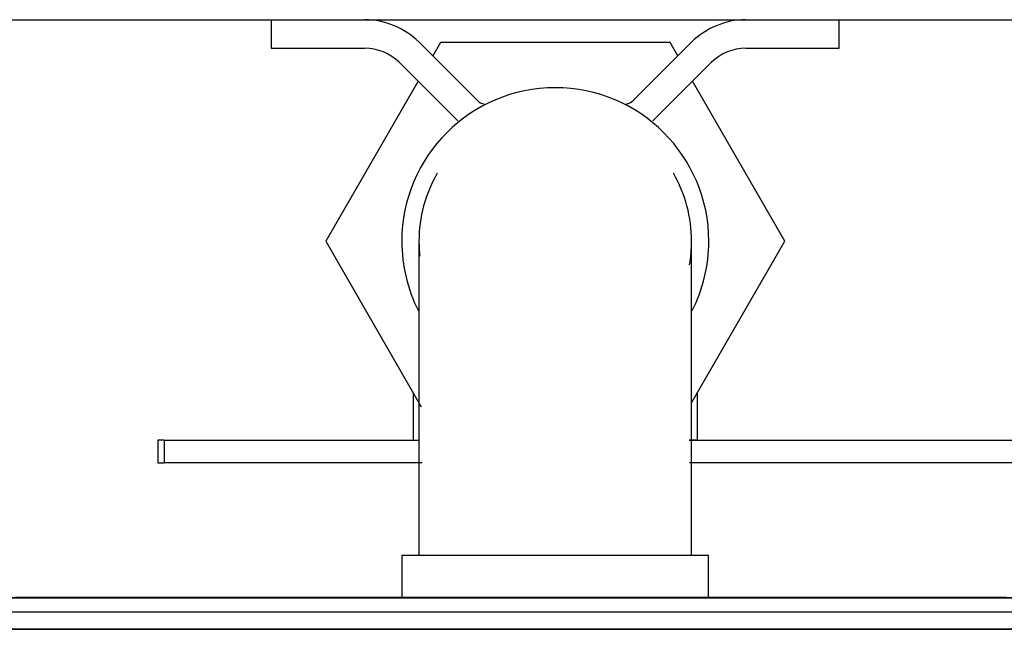
# Model space of a CAD drawing. Extents: x -15746 to 131130, y -6860 to 47381.
# Drawn here: x 91902 to 92076, y 29044 to 29151 of the extents above; entities that cross this region are included whole.
import ezdxf

# ---------------------------------------------------------------- set-up
doc = ezdxf.new("R2010")
doc.units = 0
for name, color, linetype in [('X-2933-F$0$I-WALL-1', 8, 'CONTINUOUS'), ('X-2933-F$0$P-SANR-FIXT-1', 11, 'CONTINUOUS'), ('X-XREF', 7, 'CONTINUOUS')]:
    doc.layers.add(name, color=color, linetype=linetype)

# ---------------------------------------------------------------- blocks, each defined once
blk = doc.blocks.new('X-2933-F')
at = {"layer": 'X-2933-F$0$I-WALL-1'}
blk.add_line((-29151.32, -11050), (-29151.32, -7118.65), dxfattribs=at)
at = {"layer": 'X-2933-F$0$P-SANR-FIXT-1'}
for p, q in [((-29049.51, -7758.36), (-29049.51, -8003.36)), ((-29047.01, -7758.36), (-29047.01, -8003.36)), ((-29077.32, -7979.8), (-29077.32, -7898.36)), ((-29073.32, -7898.36), (-29073.32, -7979.73)), ((-29049.62, -7926.5), (-29049.62, -7917.29)), ((-29044.01, -7916.4), (-29044.01, -7925.41)), ((-29044.01, -7927.87), (-29044.01, -7918.82)), ((-29049.62, -7924), (-29049.62, -7933.31)), ((-29044.01, -7925.76), (-29044.01, -7924.59)), ((-29044.01, -7924.59), (-29044.01, -7929.26)), ((-29044.01, -7925.41), (-29044.01, -7934.55)), ((-29044.01, -7933.39), (-29044.01, -7925.76)), ((-29049.62, -7935.84), (-29049.62, -7926.5)), ((-29044.01, -7937.04), (-29044.01, -7927.87)), ((-29044.01, -7929.26), (-29044.01, -7936.94)), ((-29049.62, -7933.31), (-29049.62, -7942.72)), ((-29044.01, -7941.13), (-29044.01, -7933.39)), ((-29044.01, -7934.55), (-29044.01, -7943.8)), ((-29049.62, -7945.28), (-29049.62, -7935.84)), ((-29044.01, -7936.94), (-29044.01, -7944.73)), ((-29044.01, -7946.31), (-29044.01, -7937.04)), ((-29044.01, -7948.97), (-29044.01, -7941.13)), ((-29049.62, -7942.72), (-29049.62, -7952.24)), ((-29049.62, -7954.82), (-29049.62, -7945.28)), ((-29044.01, -7943.8), (-29044.01, -7953.14)), ((-29044.01, -7944.73), (-29044.01, -7952.61)), ((-29044.01, -7955.68), (-29044.01, -7946.31)), ((-29044.01, -7956.9), (-29044.01, -7948.97)), ((-29049.62, -7952.24), (-29049.62, -7961.83)), ((-29146.32, -7953.36), (-29151.32, -7953.36)), ((-29146.32, -7969.83), (-29146.32, -7953.36)), ((-29044.01, -7952.61), (-29044.01, -7960.57)), ((-29044.01, -7953.14), (-29044.01, -7962.57)), ((-29049.62, -7964.44), (-29049.62, -7954.82)), ((-29044.01, -7965.13), (-29044.01, -7955.68)), ((-29044.01, -7964.9), (-29044.01, -7956.9)), ((-29044.01, -7960.57), (-29044.01, -7968.6)), ((-29049.62, -7961.83), (-29049.62, -7971.5)), ((-29044.01, -7962.57), (-29044.01, -7972.06)), ((-29112.32, -7962.95), (-29140.48, -7979.2)), ((-29083.86, -7979.38), (-29112.32, -7962.95)), ((-29049.62, -7974.11), (-29049.62, -7964.44)), ((-29044.01, -7972.96), (-29044.01, -7964.9)), ((-29044.01, -7974.63), (-29044.01, -7965.13)), ((-29044.01, -7968.6), (-29044.01, -7976.69)), ((-29049.62, -7971.5), (-29049.62, -7981.21)), ((-29044.01, -7972.06), (-29044.01, -7981.6)), ((-29044.01, -7981.07), (-29044.01, -7972.96)), ((-29049.62, -7976.36), (-29049.62, -7974.11)), ((-29044.01, -7984.18), (-29044.01, -7974.63)), ((-29133.5, -7986.18), (-29143.82, -7975.86)), ((-29049.51, -7976.36), (-29057.01, -7976.36)), ((-29057.01, -7976.36), (-29057.01, -8030.36)), ((-29085.63, -7978.36), (-29077.32, -7978.36)), ((-29077.32, -7978.36), (-29077.32, -7979.8)), ((-29044.01, -7976.69), (-29044.01, -7984.82)), ((-29147.38, -7979.38), (-29137.1, -7989.66)), ((-29112.25, -7979.36), (-29112.32, -7979.36)), ((-29112.32, -7979.36), (-29112.32, -7979.36)), ((-29112.1, -7979.36), (-29112.25, -7979.36)), ((-29111.85, -7979.36), (-29112.1, -7979.36)), ((-29111.52, -7979.36), (-29111.85, -7979.36)), ((-29111.1, -7979.36), (-29111.52, -7979.36)), ((-29110.59, -7979.36), (-29111.1, -7979.36)), ((-29110, -7979.36), (-29110.59, -7979.36)), ((-29109.33, -7979.36), (-29110, -7979.36)), ((-29108.56, -7979.36), (-29109.33, -7979.36)), ((-29107.72, -7979.36), (-29108.56, -7979.36)), ((-29106.8, -7979.36), (-29107.72, -7979.36)), ((-29105.8, -7979.36), (-29106.8, -7979.36)), ((-29104.71, -7979.36), (-29105.8, -7979.36)), ((-29103.56, -7979.36), (-29104.71, -7979.36)), ((-29102.32, -7979.36), (-29103.56, -7979.36)), ((-29101.02, -7979.36), (-29102.32, -7979.36)), ((-29099.64, -7979.36), (-29101.02, -7979.36)), ((-29098.2, -7979.36), (-29099.64, -7979.36)), ((-29096.69, -7979.36), (-29098.2, -7979.36)), ((-29095.12, -7979.36), (-29096.69, -7979.36)), ((-29093.48, -7979.36), (-29095.12, -7979.36)), ((-29091.79, -7979.36), (-29093.48, -7979.36)), ((-29090.05, -7979.36), (-29091.79, -7979.36)), ((-29088.24, -7979.36), (-29090.05, -7979.36)), ((-29086.39, -7979.36), (-29088.24, -7979.36)), ((-29084.5, -7979.36), (-29086.39, -7979.36)), ((-29082.56, -7979.36), (-29084.5, -7979.36)), ((-29080.57, -7979.36), (-29082.56, -7979.36)), ((-29078.55, -7979.36), (-29080.57, -7979.36)), ((-29076.5, -7979.36), (-29078.55, -7979.36)), ((-29074.41, -7979.36), (-29076.5, -7979.36)), ((-29072.3, -7979.36), (-29074.41, -7979.36)), ((-29070.16, -7979.36), (-29072.3, -7979.36)), ((-29068, -7979.36), (-29070.16, -7979.36)), ((-29065.83, -7979.36), (-29068, -7979.36)), ((-29063.64, -7979.36), (-29065.83, -7979.36)), ((-29061.43, -7979.36), (-29063.64, -7979.36)), ((-29059.23, -7979.36), (-29061.43, -7979.36)), ((-29057.01, -7979.36), (-29059.23, -7979.36)), ((-29144.96, -7981.79), (-29147.32, -7983.15)), ((-29049.62, -7981.21), (-29049.62, -7990.96)), ((-29044.01, -7989.22), (-29044.01, -7981.07)), ((-29044.01, -7981.6), (-29044.01, -7991.18)), ((-29147.32, -7983.15), (-29147.32, -8023.57)), ((-29044.01, -7993.76), (-29044.01, -7984.18)), ((-29044.01, -7984.82), (-29044.01, -7992.98)), ((-29044.01, -7997.39), (-29044.01, -7989.22)), ((-29049.62, -7990.96), (-29049.62, -8000.72)), ((-29044.01, -7991.18), (-29044.01, -8000.77)), ((-29044.01, -7992.98), (-29044.01, -8001.15)), ((-29044.01, -8003.36), (-29044.01, -7993.76)), ((-29044.01, -8005.57), (-29044.01, -7997.39)), ((-29049.62, -8000.72), (-29049.62, -8003.36)), ((-29044.01, -8000.77), (-29044.01, -8003.36)), ((-29044.01, -8001.15), (-29044.01, -8009.33)), ((-29049.62, -8003.36), (-29049.62, -8013.13)), ((-29049.51, -8003.36), (-29049.51, -8248.36)), ((-29047.01, -8003.36), (-29047.01, -8248.36)), ((-29044.01, -8003.36), (-29044.01, -8012.96)), ((-29044.01, -8005.95), (-29044.01, -8003.36)), ((-29044.01, -8013.75), (-29044.01, -8005.57)), ((-29044.01, -8015.55), (-29044.01, -8005.95)), ((-29044.01, -8009.33), (-29044.01, -8017.5)), ((-29044.01, -8012.96), (-29044.01, -8022.54)), ((-29049.62, -8013.13), (-29049.62, -8022.89)), ((-29044.01, -8021.9), (-29044.01, -8013.75)), ((-29044.01, -8025.12), (-29044.01, -8015.55)), ((-29137.1, -8017.07), (-29147.38, -8027.35)), ((-29044.01, -8017.5), (-29044.01, -8025.65)), ((-29143.82, -8030.86), (-29133.5, -8020.54)), ((-29049.62, -8022.89), (-29049.62, -8032.61)), ((-29044.01, -8030.03), (-29044.01, -8021.9)), ((-29044.01, -8022.54), (-29044.01, -8032.09)), ((-29147.32, -8023.57), (-29144.96, -8024.93)), ((-29044.01, -8034.66), (-29044.01, -8025.12)), ((-29073.32, -8026.79), (-29073.32, -8072.24)), ((-29044.01, -8025.65), (-29044.01, -8033.76)), ((-29140.48, -8027.52), (-29112.32, -8043.78)), ((-29112.32, -8043.78), (-29083.18, -8026.95)), ((-29112.32, -8027.36), (-29112.28, -8027.36)), ((-29112.28, -8027.36), (-29112.15, -8027.36)), ((-29112.15, -8027.36), (-29111.93, -8027.36)), ((-29111.93, -8027.36), (-29111.62, -8027.36)), ((-29111.62, -8027.36), (-29111.22, -8027.36)), ((-29111.22, -8027.36), (-29110.74, -8027.36)), ((-29110.74, -8027.36), (-29110.17, -8027.36)), ((-29110.17, -8027.36), (-29109.52, -8027.36)), ((-29109.52, -8027.36), (-29108.78, -8027.36)), ((-29108.78, -8027.36), (-29107.96, -8027.36)), ((-29107.96, -8027.36), (-29107.06, -8027.36)), ((-29107.06, -8027.36), (-29106.07, -8027.36)), ((-29106.07, -8027.36), (-29105.01, -8027.36)), ((-29105.01, -8027.36), (-29103.88, -8027.36)), ((-29103.88, -8027.36), (-29102.66, -8027.36)), ((-29102.66, -8027.36), (-29101.38, -8027.36)), ((-29101.38, -8027.36), (-29100.02, -8027.36)), ((-29100.02, -8027.36), (-29098.6, -8027.36)), ((-29098.6, -8027.36), (-29097.1, -8027.36)), ((-29097.1, -8027.36), (-29095.55, -8027.36)), ((-29095.55, -8027.36), (-29093.93, -8027.36)), ((-29093.93, -8027.36), (-29092.25, -8027.36)), ((-29092.25, -8027.36), (-29090.52, -8027.36)), ((-29090.52, -8027.36), (-29088.74, -8027.36)), ((-29088.74, -8027.36), (-29086.9, -8027.36)), ((-29086.9, -8027.36), (-29085.01, -8027.36)), ((-29085.63, -8028.36), (-29077.32, -8028.36)), ((-29085.01, -8027.36), (-29083.08, -8027.36)), ((-29083.08, -8027.36), (-29081.11, -8027.36)), ((-29081.11, -8027.36), (-29079.1, -8027.36)), ((-29079.1, -8027.36), (-29077.06, -8027.36)), ((-29077.32, -8072.24), (-29077.32, -8027.34)), ((-29077.06, -8027.36), (-29074.98, -8027.36)), ((-29074.98, -8027.36), (-29072.87, -8027.36)), ((-29072.87, -8027.36), (-29070.74, -8027.36)), ((-29070.74, -8027.36), (-29068.59, -8027.36)), ((-29068.59, -8027.36), (-29066.42, -8027.36)), ((-29066.42, -8027.36), (-29064.23, -8027.36)), ((-29064.23, -8027.36), (-29062.03, -8027.36)), ((-29062.03, -8027.36), (-29059.82, -8027.36)), ((-29059.82, -8027.36), (-29057.61, -8027.36)), ((-29057.61, -8027.36), (-29057.01, -8027.36)), ((-29057.01, -8030.36), (-29049.51, -8030.36)), ((-29049.62, -8035.23), (-29049.62, -8030.36)), ((-29044.01, -8038.12), (-29044.01, -8030.03)), ((-29044.01, -8032.09), (-29044.01, -8041.6)), ((-29049.62, -8032.61), (-29049.62, -8042.29)), ((-29044.01, -8033.76), (-29044.01, -8041.82)), ((-29049.62, -8044.89), (-29049.62, -8035.23)), ((-29044.01, -8044.15), (-29044.01, -8034.66)), ((-29146.32, -8053.36), (-29146.32, -8036.9)), ((-29044.01, -8046.15), (-29044.01, -8038.12)), ((-29049.62, -8042.29), (-29049.62, -8051.9)), ((-29044.01, -8041.6), (-29044.01, -8051.04)), ((-29044.01, -8041.82), (-29044.01, -8049.83)), ((-29044.01, -8053.58), (-29044.01, -8044.15)), ((-29049.62, -8054.49), (-29049.62, -8044.89)), ((-29044.01, -8054.11), (-29044.01, -8046.15)), ((-29044.01, -8049.83), (-29044.01, -8057.75)), ((-29044.01, -8051.04), (-29044.01, -8060.41)), ((-29049.62, -8051.9), (-29049.62, -8061.44)), ((-29151.32, -8053.36), (-29146.32, -8053.36)), ((-29049.62, -8064), (-29049.62, -8054.49)), ((-29044.01, -8062.92), (-29044.01, -8053.58)), ((-29044.01, -8062), (-29044.01, -8054.11)), ((-29044.01, -8057.75), (-29044.01, -8065.59)), ((-29049.62, -8061.44), (-29049.62, -8070.89)), ((-29044.01, -8060.41), (-29044.01, -8069.69)), ((-29044.01, -8069.78), (-29044.01, -8062)), ((-29044.01, -8072.17), (-29044.01, -8062.92)), ((-29049.62, -8073.42), (-29049.62, -8064)), ((-29044.01, -8065.59), (-29044.01, -8073.33)), ((-29044.01, -8069.69), (-29044.01, -8078.86)), ((-29044.01, -8077.46), (-29044.01, -8069.78)), ((-29049.62, -8070.89), (-29049.62, -8080.22)), ((-29077.32, -8072.24), (-29077.32, -8073.36)), ((-29077.32, -8072.24), (-29073.32, -8072.24)), ((-29077.32, -8073.36), (-29073.32, -8073.36)), ((-29073.32, -8073.36), (-29073.32, -8072.24)), ((-29049.62, -8082.72), (-29049.62, -8073.42)), ((-29044.01, -8081.31), (-29044.01, -8072.17)), ((-29044.01, -8073.33), (-29044.01, -8080.96)), ((-29044.01, -8082.13), (-29044.01, -8077.46)), ((-29044.01, -8078.86), (-29044.01, -8087.91)), ((-29049.62, -8080.22), (-29049.62, -8089.43)), ((-29044.01, -8080.96), (-29044.01, -8082.13)), ((-29044.01, -8090.33), (-29044.01, -8081.31)), ((-29049.62, -8091.9), (-29049.62, -8082.72)), ((-29044.01, -8087.91), (-29044.01, -8096.82)), ((-29049.62, -8089.43), (-29049.62, -8098.51)), ((-29044.01, -8099.2), (-29044.01, -8090.33)), ((-29049.62, -8100.93), (-29049.62, -8091.9)), ((-29044.01, -8096.82), (-29044.01, -8105.59))]:
    blk.add_line(p, q, dxfattribs=at)
for centre, radius, start, end in [((-29137.48, -7969.7), 13.84, 180.6545, 224.3455), ((-29137.48, -7969.7), 8.84, 180.8189, 224.1811), ((-29112.32, -8003.36), 27.03, 90, 270), ((-29112.32, -8003.36), 27.03, 63.1811, 90), ((-29112.32, -8003.36), 24, 90, 120), ((-29112.32, -8003.36), 24, 80.0649, 90), ((-29139.31, -7991.67), 2.99, 15.888, 42.336), ((-29139.31, -7991.67), 2.99, 15.888, 42.336), ((-29139.31, -7991.67), 2.99, 15.888, 42.336), ((-29139.31, -7991.67), 2.99, 15.888, 42.336), ((-29139.31, -8015.05), 2.99, 317.664, 344.112), ((-29139.31, -8015.05), 2.99, 317.664, 344.112), ((-29139.31, -8015.05), 2.99, 317.664, 344.112), ((-29139.31, -8015.05), 2.99, 317.664, 344.112), ((-29112.32, -8003.36), 24, 240, 270), ((-29137.48, -8037.02), 13.84, 135.6545, 179.3455), ((-29112.32, -8003.36), 24, 270, 276.2355), ((-29112.32, -8003.36), 27.03, 270, 296.9802), ((-29137.48, -8037.02), 8.84, 135.8189, 179.1811)]:
    blk.add_arc(centre, radius, start, end, dxfattribs=at)

msp = doc.modelspace()

# ---------------------------------------------------------------- block references
at = {"layer": 'X-XREF', "rotation": 270}
msp.add_blockref('X-2933-F', (100000, 0), dxfattribs=at)

doc.saveas('drawing.dxf')
